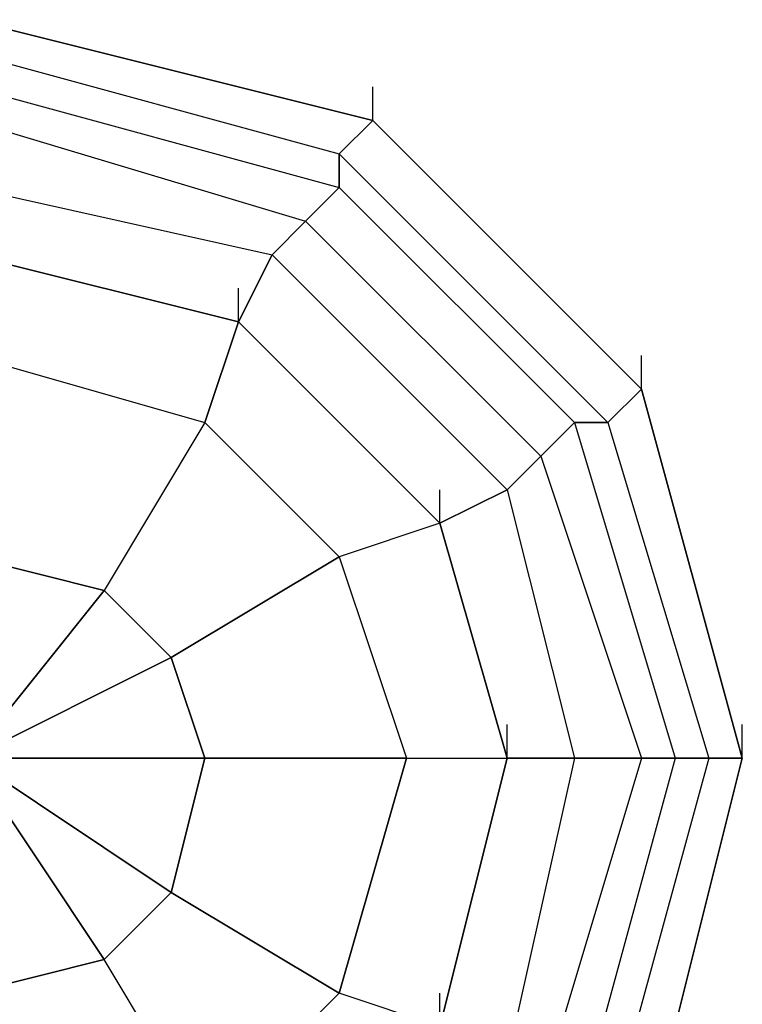
# Model space of a CAD drawing. Units: millimetres. Extents: x -1914 to 11877, y -2212 to 377.
# Drawn here: x 11500 to 11591, y -31 to 93 of the extents above; entities that cross this region are included whole.
import ezdxf

# ---------------------------------------------------------------- set-up
doc = ezdxf.new("R2010")
doc.units = ezdxf.units.MM
doc.layers.add('BEACH VOLLEYBALL', color=7, linetype='Continuous')

msp = doc.modelspace()

# ---------------------------------------------------------------- linework, layer by layer
at = {"layer": 'BEACH VOLLEYBALL', "lineweight": 25}
for points in [[(11400.36247, 0), (11413.07488, 46.5605), (11446.94019, 80.44303), (11493.50069, 93.13822), (11544.29866, 80.44303), (11578.16397, 46.5605), (11590.87638, 0), (11578.16397, -50.79797)], [(11400.36247, 0), (11413.07488, 46.5605), (11446.94019, 80.44303), (11493.50069, 93.13822), (11544.29866, 80.44303), (11578.16397, 46.5605), (11590.87638, 0), (11578.16397, -50.79797)], [(11400.36247, 0), (11413.07488, 46.5605), (11446.94019, 80.44303), (11493.50069, 93.13822), (11544.29866, 80.44303), (11578.16397, 46.5605), (11590.87638, 0), (11578.16397, -50.79797)], [(11400.36247, 0), (11413.07488, 46.5605), (11446.94019, 80.44303), (11493.50069, 93.13822), (11544.29866, 80.44303), (11578.16397, 46.5605), (11590.87638, 0), (11578.16397, -50.79797)], [(11400.36247, 0), (11413.07488, 46.5605), (11446.94019, 80.44303), (11493.50069, 93.13822), (11544.29866, 80.44303), (11578.16397, 46.5605), (11590.87638, 0), (11578.16397, -50.79797)], [(11400.36247, 0), (11413.07488, 46.5605), (11446.94019, 80.44303), (11493.50069, 93.13822), (11544.29866, 80.44303), (11578.16397, 46.5605), (11590.87638, 0), (11578.16397, -50.79797)], [(11400.36247, 0), (11413.07488, 46.5605), (11446.94019, 80.44303), (11493.50069, 93.13822), (11544.29866, 80.44303), (11578.16397, 46.5605), (11590.87638, 0), (11578.16397, -50.79797)], [(11400.36247, 0), (11413.07488, 46.5605), (11446.94019, 80.44303), (11493.50069, 93.13822), (11544.29866, 80.44303), (11578.16397, 46.5605), (11590.87638, 0), (11578.16397, -50.79797)], [(11400.36247, 0), (11413.07488, 46.5605), (11446.94019, 80.44303), (11493.50069, 93.13822), (11544.29866, 80.44303), (11578.16397, 46.5605), (11590.87638, 0), (11578.16397, -50.79797)], [(11400.36247, 0), (11413.07488, 46.5605), (11446.94019, 80.44303), (11493.50069, 93.13822), (11544.29866, 80.44303), (11578.16397, 46.5605), (11590.87638, 0), (11578.16397, -50.79797)], [(11400.36247, 0), (11413.07488, 46.5605), (11446.94019, 80.44303), (11493.50069, 93.13822), (11544.29866, 80.44303), (11578.16397, 46.5605), (11590.87638, 0), (11578.16397, -50.79797)], [(11400.36247, 0), (11413.07488, 46.5605), (11446.94019, 80.44303), (11493.50069, 93.13822), (11544.29866, 80.44303), (11578.16397, 46.5605), (11590.87638, 0), (11578.16397, -50.79797)], [(11400.36247, 0), (11413.07488, 46.5605), (11446.94019, 80.44303), (11493.50069, 93.13822), (11544.29866, 80.44303), (11578.16397, 46.5605), (11590.87638, 0), (11578.16397, -50.79797)], [(11400.36247, 0), (11413.07488, 46.5605), (11446.94019, 80.44303), (11493.50069, 93.13822), (11544.29866, 80.44303), (11578.16397, 46.5605), (11590.87638, 0), (11578.16397, -50.79797)], [(11400.36247, 0), (11413.07488, 46.5605), (11446.94019, 80.44303), (11493.50069, 93.13822), (11544.29866, 80.44303), (11578.16397, 46.5605), (11590.87638, 0), (11578.16397, -50.79797)], [(11400.36247, 0), (11413.07488, 46.5605), (11446.94019, 80.44303), (11493.50069, 93.13822), (11544.29866, 80.44303), (11578.16397, 46.5605), (11590.87638, 0), (11578.16397, -50.79797)], [(11400.36247, 0), (11413.07488, 46.5605), (11446.94019, 80.44303), (11493.50069, 93.13822), (11544.29866, 80.44303), (11578.16397, 46.5605), (11590.87638, 0), (11578.16397, -50.79797)], [(11400.36247, 0), (11413.07488, 46.5605), (11446.94019, 80.44303), (11493.50069, 93.13822), (11544.29866, 80.44303), (11578.16397, 46.5605), (11590.87638, 0), (11578.16397, -50.79797)], [(11400.36247, 0), (11413.07488, 46.5605), (11446.94019, 80.44303), (11493.50069, 93.13822), (11544.29866, 80.44303), (11578.16397, 46.5605), (11590.87638, 0), (11578.16397, -50.79797)], [(11400.36247, 0), (11413.07488, 46.5605), (11446.94019, 80.44303), (11493.50069, 93.13822), (11544.29866, 80.44303), (11578.16397, 46.5605), (11590.87638, 0), (11578.16397, -50.79797)], [(11400.36247, 0), (11413.07488, 46.5605), (11446.94019, 80.44303), (11493.50069, 93.13822), (11544.29866, 80.44303), (11578.16397, 46.5605), (11590.87638, 0), (11578.16397, -50.79797)], [(11400.36247, 0), (11413.07488, 46.5605), (11446.94019, 80.44303), (11493.50069, 93.13822), (11544.29866, 80.44303), (11578.16397, 46.5605), (11590.87638, 0), (11578.16397, -50.79797)], [(11400.36247, 0), (11413.07488, 46.5605), (11446.94019, 80.44303), (11493.50069, 93.13822), (11544.29866, 80.44303), (11578.16397, 46.5605), (11590.87638, 0), (11578.16397, -50.79797)], [(11400.36247, 0), (11413.07488, 46.5605), (11446.94019, 80.44303), (11493.50069, 93.13822), (11544.29866, 80.44303), (11578.16397, 46.5605), (11590.87638, 0), (11578.16397, -50.79797)], [(11400.36247, 0), (11413.07488, 46.5605), (11446.94019, 80.44303), (11493.50069, 93.13822), (11544.29866, 80.44303), (11578.16397, 46.5605), (11590.87638, 0), (11578.16397, -50.79797)], [(11400.36247, 0), (11413.07488, 46.5605), (11446.94019, 80.44303), (11493.50069, 93.13822), (11544.29866, 80.44303), (11578.16397, 46.5605), (11590.87638, 0), (11578.16397, -50.79797)], [(11493.50069, 93.13822), (11544.29866, 80.44303), (11540.06119, 76.20556)], [(11544.29866, 80.44303), (11493.50069, 93.13822)], [(11544.29866, 80.44303), (11493.50069, 93.13822)], [(11544.29866, 80.44303), (11493.50069, 93.13822)], [(11544.29866, 80.44303), (11493.50069, 93.13822)], [(11544.29866, 80.44303), (11493.50069, 93.13822)], [(11544.29866, 80.44303), (11493.50069, 93.13822)], [(11544.29866, 80.44303), (11493.50069, 93.13822)], [(11544.29866, 80.44303), (11493.50069, 93.13822)], [(11544.29866, 80.44303), (11493.50069, 93.13822)], [(11544.29866, 80.44303), (11493.50069, 93.13822)], [(11493.50069, 93.13822), (11544.29866, 80.44303), (11540.06119, 76.20556)], [(11544.29866, 80.44303), (11493.50069, 93.13822)], [(11544.29866, 80.44303), (11493.50069, 93.13822)], [(11544.29866, 80.44303), (11493.50069, 93.13822)], [(11544.29866, 80.44303), (11493.50069, 93.13822)], [(11544.29866, 80.44303), (11493.50069, 93.13822)], [(11544.29866, 80.44303), (11493.50069, 93.13822)], [(11544.29866, 80.44303), (11493.50069, 93.13822)], [(11544.29866, 80.44303), (11493.50069, 93.13822)], [(11544.29866, 80.44303), (11493.50069, 93.13822)], [(11544.29866, 80.44303), (11493.50069, 93.13822)], [(11404.59994, 0), (11417.29513, 42.34025), (11451.16044, 76.20556), (11493.50069, 88.90075), (11540.06119, 76.20556), (11573.9265, 42.34025), (11586.63891, 0), (11573.9265, -46.5605)], [(11417.29513, -46.5605), (11404.59994, 0), (11417.29513, 42.34025), (11451.16044, 76.20556), (11493.50069, 88.90075), (11540.06119, 76.20556), (11573.9265, 42.34025), (11586.63891, 0), (11573.9265, -46.5605)], [(11404.59994, 0), (11417.29513, 42.34025), (11451.16044, 76.20556), (11493.50069, 88.90075), (11540.06119, 76.20556), (11573.9265, 42.34025), (11586.63891, 0), (11573.9265, -46.5605)], [(11417.29513, -46.5605), (11404.59994, 0), (11417.29513, 42.34025), (11451.16044, 76.20556), (11493.50069, 88.90075), (11540.06119, 76.20556), (11573.9265, 42.34025), (11586.63891, 0), (11573.9265, -46.5605)], [(11404.59994, 0), (11417.29513, 42.34025), (11451.16044, 76.20556), (11493.50069, 88.90075), (11540.06119, 76.20556), (11573.9265, 42.34025), (11586.63891, 0), (11573.9265, -46.5605)], [(11417.29513, -46.5605), (11404.59994, 0), (11417.29513, 42.34025), (11451.16044, 76.20556), (11493.50069, 88.90075), (11540.06119, 76.20556), (11573.9265, 42.34025), (11586.63891, 0), (11573.9265, -46.5605)], [(11404.59994, 0), (11417.29513, 42.34025), (11451.16044, 76.20556), (11493.50069, 88.90075), (11540.06119, 76.20556), (11573.9265, 42.34025), (11586.63891, 0), (11573.9265, -46.5605)], [(11417.29513, -46.5605), (11404.59994, 0), (11417.29513, 42.34025), (11451.16044, 76.20556), (11493.50069, 88.90075), (11540.06119, 76.20556), (11573.9265, 42.34025), (11586.63891, 0), (11573.9265, -46.5605)], [(11493.50069, 88.90075), (11540.06119, 76.20556)], [(11493.50069, 88.90075), (11540.06119, 76.20556), (11540.06119, 71.96809)], [(11493.50069, 88.90075), (11540.06119, 76.20556)], [(11493.50069, 88.90075), (11540.06119, 76.20556), (11544.29866, 80.44303)], [(11493.50069, 88.90075), (11540.06119, 76.20556)], [(11493.50069, 88.90075), (11540.06119, 76.20556), (11540.06119, 71.96809)], [(11493.50069, 88.90075), (11540.06119, 76.20556)], [(11493.50069, 88.90075), (11540.06119, 76.20556), (11544.29866, 80.44303)], [(11408.83741, 0), (11421.5326, 42.34025), (11451.16044, 71.96809), (11493.50069, 84.66328), (11540.06119, 71.96809), (11569.70625, 42.34025), (11582.40144, 0), (11569.70625, -46.5605), (11540.06119, -76.20556), (11493.50069, -88.90075), (11451.16044, -76.20556), (11421.5326, -46.5605), (11408.83741, 0)], [(11408.83741, 0), (11421.5326, 42.34025), (11451.16044, 71.96809), (11493.50069, 84.66328), (11540.06119, 71.96809), (11569.70625, 42.34025), (11582.40144, 0), (11569.70625, -46.5605), (11540.06119, -76.20556), (11493.50069, -88.90075), (11451.16044, -76.20556), (11421.5326, -46.5605), (11408.83741, 0)], [(11408.83741, 0), (11421.5326, 42.34025), (11451.16044, 71.96809), (11493.50069, 84.66328), (11540.06119, 71.96809), (11569.70625, 42.34025), (11582.40144, 0), (11569.70625, -46.5605), (11540.06119, -76.20556), (11493.50069, -88.90075), (11451.16044, -76.20556), (11421.5326, -46.5605), (11408.83741, 0)], [(11408.83741, 0), (11421.5326, 42.34025), (11451.16044, 71.96809), (11493.50069, 84.66328), (11540.06119, 71.96809), (11569.70625, 42.34025), (11582.40144, 0), (11569.70625, -46.5605), (11540.06119, -76.20556), (11493.50069, -88.90075), (11451.16044, -76.20556), (11421.5326, -46.5605), (11408.83741, 0)], [(11493.50069, 84.66328), (11540.06119, 71.96809), (11535.84094, 67.73062)], [(11493.50069, 84.66328), (11540.06119, 71.96809), (11540.06119, 76.20556)], [(11493.50069, 84.66328), (11540.06119, 71.96809), (11535.84094, 67.73062)], [(11493.50069, 84.66328), (11540.06119, 71.96809), (11540.06119, 76.20556)], [(11544.29866, 80.44303), (11544.29866, 84.66328)], [(11544.29866, 80.44303), (11544.29866, 84.66328)], [(11413.07488, 0), (11425.77007, 38.10278), (11455.39791, 67.73062), (11493.50069, 80.44303), (11535.84094, 67.73062), (11565.46878, 38.10278), (11578.16397, 0), (11565.46878, -42.34025), (11535.84094, -71.96809), (11493.50069, -84.66328), (11455.39791, -71.96809), (11425.77007, -42.34025), (11413.07488, 0)], [(11413.07488, 0), (11425.77007, 38.10278), (11455.39791, 67.73062), (11493.50069, 80.44303), (11535.84094, 67.73062), (11565.46878, 38.10278), (11578.16397, 0), (11565.46878, -42.34025), (11535.84094, -71.96809), (11493.50069, -84.66328), (11455.39791, -71.96809), (11425.77007, -42.34025), (11413.07488, 0)], [(11413.07488, 0), (11425.77007, 38.10278), (11455.39791, 67.73062), (11493.50069, 80.44303), (11535.84094, 67.73062), (11565.46878, 38.10278), (11578.16397, 0), (11565.46878, -42.34025), (11535.84094, -71.96809), (11493.50069, -84.66328), (11455.39791, -71.96809), (11425.77007, -42.34025), (11413.07488, 0)], [(11413.07488, 0), (11425.77007, 38.10278), (11455.39791, 67.73062), (11493.50069, 80.44303), (11535.84094, 67.73062), (11565.46878, 38.10278), (11578.16397, 0), (11565.46878, -42.34025), (11535.84094, -71.96809), (11493.50069, -84.66328), (11455.39791, -71.96809), (11425.77007, -42.34025), (11413.07488, 0)], [(11493.50069, 80.44303), (11535.84094, 67.73062), (11531.60347, 63.49315)], [(11493.50069, 80.44303), (11535.84094, 67.73062), (11540.06119, 71.96809)], [(11493.50069, 80.44303), (11535.84094, 67.73062), (11531.60347, 63.49315)], [(11493.50069, 80.44303), (11535.84094, 67.73062), (11540.06119, 71.96809)], [(11544.29866, 80.44303), (11578.16397, 46.5605), (11573.9265, 42.34025)], [(11578.16397, 46.5605), (11544.29866, 80.44303)], [(11578.16397, 46.5605), (11544.29866, 80.44303)], [(11578.16397, 46.5605), (11544.29866, 80.44303)], [(11578.16397, 46.5605), (11544.29866, 80.44303)], [(11578.16397, 46.5605), (11544.29866, 80.44303)], [(11578.16397, 46.5605), (11544.29866, 80.44303)], [(11578.16397, 46.5605), (11544.29866, 80.44303)], [(11578.16397, 46.5605), (11544.29866, 80.44303)], [(11578.16397, 46.5605), (11544.29866, 80.44303)], [(11578.16397, 46.5605), (11544.29866, 80.44303)], [(11544.29866, 80.44303), (11578.16397, 46.5605), (11573.9265, 42.34025)], [(11578.16397, 46.5605), (11544.29866, 80.44303)], [(11578.16397, 46.5605), (11544.29866, 80.44303)], [(11578.16397, 46.5605), (11544.29866, 80.44303)], [(11578.16397, 46.5605), (11544.29866, 80.44303)], [(11578.16397, 46.5605), (11544.29866, 80.44303)], [(11578.16397, 46.5605), (11544.29866, 80.44303)], [(11578.16397, 46.5605), (11544.29866, 80.44303)], [(11578.16397, 46.5605), (11544.29866, 80.44303)], [(11578.16397, 46.5605), (11544.29866, 80.44303)], [(11578.16397, 46.5605), (11544.29866, 80.44303)], [(11540.06119, 76.20556), (11573.9265, 42.34025)], [(11540.06119, 76.20556), (11573.9265, 42.34025), (11569.70625, 42.34025)], [(11540.06119, 76.20556), (11573.9265, 42.34025)], [(11540.06119, 76.20556), (11573.9265, 42.34025), (11578.16397, 46.5605)], [(11540.06119, 76.20556), (11573.9265, 42.34025)], [(11540.06119, 76.20556), (11573.9265, 42.34025), (11569.70625, 42.34025)], [(11540.06119, 76.20556), (11573.9265, 42.34025)], [(11540.06119, 76.20556), (11573.9265, 42.34025), (11578.16397, 46.5605)], [(11421.5326, 0), (11430.00754, 33.86531), (11459.63538, 63.49315), (11493.50069, 71.96809), (11531.60347, 63.49315), (11561.23131, 33.86531), (11569.70625, 0), (11561.23131, -38.10278), (11531.60347, -67.73062), (11493.50069, -76.20556), (11459.63538, -67.73062), (11430.00754, -38.10278), (11421.5326, 0)], [(11421.5326, 0), (11430.00754, 33.86531), (11459.63538, 63.49315), (11493.50069, 71.96809), (11531.60347, 63.49315), (11561.23131, 33.86531), (11569.70625, 0), (11561.23131, -38.10278), (11531.60347, -67.73062), (11493.50069, -76.20556), (11459.63538, -67.73062), (11430.00754, -38.10278), (11421.5326, 0)], [(11421.5326, 0), (11430.00754, 33.86531), (11459.63538, 63.49315), (11493.50069, 71.96809), (11531.60347, 63.49315), (11561.23131, 33.86531), (11569.70625, 0), (11561.23131, -38.10278), (11531.60347, -67.73062), (11493.50069, -76.20556), (11459.63538, -67.73062), (11430.00754, -38.10278), (11421.5326, 0)], [(11421.5326, 0), (11430.00754, 33.86531), (11459.63538, 63.49315), (11493.50069, 71.96809), (11531.60347, 63.49315), (11561.23131, 33.86531), (11569.70625, 0), (11561.23131, -38.10278), (11531.60347, -67.73062), (11493.50069, -76.20556), (11459.63538, -67.73062), (11430.00754, -38.10278), (11421.5326, 0)], [(11463.87285, 55.03544), (11493.50069, 63.49315), (11493.50069, 71.96809), (11531.60347, 63.49315), (11527.366, 55.03544), (11493.50069, 63.49315)], [(11463.87285, 55.03544), (11493.50069, 63.49315), (11493.50069, 71.96809), (11531.60347, 63.49315), (11527.366, 55.03544), (11493.50069, 63.49315)], [(11493.50069, 71.96809), (11531.60347, 63.49315), (11535.84094, 67.73062)], [(11493.50069, 71.96809), (11531.60347, 63.49315), (11535.84094, 67.73062)], [(11540.06119, 71.96809), (11569.70625, 42.34025), (11565.46878, 38.10278)], [(11540.06119, 71.96809), (11569.70625, 42.34025), (11573.9265, 42.34025)], [(11540.06119, 71.96809), (11569.70625, 42.34025), (11565.46878, 38.10278)], [(11540.06119, 71.96809), (11569.70625, 42.34025), (11573.9265, 42.34025)], [(11535.84094, 67.73062), (11565.46878, 38.10278), (11561.23131, 33.86531)], [(11535.84094, 67.73062), (11565.46878, 38.10278), (11569.70625, 42.34025)], [(11535.84094, 67.73062), (11565.46878, 38.10278), (11561.23131, 33.86531)], [(11535.84094, 67.73062), (11565.46878, 38.10278), (11569.70625, 42.34025)], [(11430.00754, 0), (11438.46525, 29.62784), (11463.87285, 55.03544), (11493.50069, 63.49315), (11527.366, 55.03544), (11552.7736, 29.62784), (11561.23131, 0), (11552.7736, -33.86531), (11527.366, -59.27291), (11493.50069, -67.73062), (11463.87285, -59.27291), (11438.46525, -33.86531), (11430.00754, 0), (11421.5326, 0), (11430.00754, 33.86531), (11438.46525, 29.62784), (11430.00754, 0)], [(11430.00754, 0), (11438.46525, 29.62784), (11463.87285, 55.03544), (11493.50069, 63.49315), (11527.366, 55.03544), (11552.7736, 29.62784), (11561.23131, 0), (11552.7736, -33.86531)], [(11438.46525, -33.86531), (11430.00754, 0), (11438.46525, 29.62784), (11463.87285, 55.03544), (11493.50069, 63.49315), (11527.366, 55.03544), (11552.7736, 29.62784), (11561.23131, 0), (11552.7736, -33.86531)], [(11430.00754, 0), (11438.46525, 29.62784), (11463.87285, 55.03544), (11493.50069, 63.49315), (11527.366, 55.03544), (11552.7736, 29.62784), (11561.23131, 0), (11552.7736, -33.86531), (11527.366, -59.27291), (11493.50069, -67.73062), (11463.87285, -59.27291), (11438.46525, -33.86531), (11430.00754, 0)], [(11527.366, 55.03544), (11493.50069, 63.49315), (11493.50069, 50.79797)], [(11493.50069, 63.49315), (11527.366, 55.03544), (11531.60347, 63.49315), (11561.23131, 33.86531), (11552.7736, 29.62784), (11527.366, 55.03544)], [(11493.50069, 63.49315), (11527.366, 55.03544), (11531.60347, 63.49315), (11561.23131, 33.86531), (11552.7736, 29.62784), (11527.366, 55.03544)], [(11531.60347, 63.49315), (11561.23131, 33.86531), (11565.46878, 38.10278)], [(11531.60347, 63.49315), (11561.23131, 33.86531), (11565.46878, 38.10278)], [(11527.366, 55.03544), (11527.366, 59.27291)], [(11527.366, 55.03544), (11523.12853, 42.34025), (11510.43334, 21.17013)], [(11523.12853, 42.34025), (11527.366, 55.03544)], [(11527.366, 55.03544), (11552.7736, 29.62784)], [(11527.366, 55.03544), (11552.7736, 29.62784), (11561.23131, 33.86531), (11569.70625, 0), (11561.23131, 0), (11552.7736, 29.62784)], [(11527.366, 55.03544), (11552.7736, 29.62784), (11561.23131, 33.86531), (11569.70625, 0), (11561.23131, 0), (11552.7736, 29.62784)], [(11493.50069, 50.79797), (11523.12853, 42.34025)], [(11493.50069, 50.79797), (11523.12853, 42.34025)], [(11578.16397, 46.5605), (11578.16397, 50.79797)], [(11578.16397, 46.5605), (11578.16397, 50.79797)], [(11578.16397, 46.5605), (11590.87638, 0), (11586.63891, 0)], [(11590.87638, 0), (11578.16397, 46.5605)], [(11590.87638, 0), (11578.16397, 46.5605)], [(11590.87638, 0), (11578.16397, 46.5605)], [(11590.87638, 0), (11578.16397, 46.5605)], [(11590.87638, 0), (11578.16397, 46.5605)], [(11590.87638, 0), (11578.16397, 46.5605)], [(11590.87638, 0), (11578.16397, 46.5605)], [(11590.87638, 0), (11578.16397, 46.5605)], [(11590.87638, 0), (11578.16397, 46.5605)], [(11590.87638, 0), (11578.16397, 46.5605)], [(11578.16397, 46.5605), (11590.87638, 0), (11586.63891, 0)], [(11590.87638, 0), (11578.16397, 46.5605)], [(11590.87638, 0), (11578.16397, 46.5605)], [(11590.87638, 0), (11578.16397, 46.5605)], [(11590.87638, 0), (11578.16397, 46.5605)], [(11590.87638, 0), (11578.16397, 46.5605)], [(11590.87638, 0), (11578.16397, 46.5605)], [(11590.87638, 0), (11578.16397, 46.5605)], [(11590.87638, 0), (11578.16397, 46.5605)], [(11590.87638, 0), (11578.16397, 46.5605)], [(11590.87638, 0), (11578.16397, 46.5605)], [(11523.12853, 42.34025), (11510.43334, 21.17013), (11493.50069, 25.4076)], [(11552.7736, 29.62784), (11540.06119, 25.4076), (11523.12853, 42.34025)], [(11523.12853, 42.34025), (11540.06119, 25.4076)], [(11569.70625, 42.34025), (11582.40144, 0), (11578.16397, 0)], [(11569.70625, 42.34025), (11582.40144, 0), (11586.63891, 0)], [(11569.70625, 42.34025), (11582.40144, 0), (11578.16397, 0)], [(11569.70625, 42.34025), (11582.40144, 0), (11586.63891, 0)], [(11573.9265, 42.34025), (11586.63891, 0)], [(11573.9265, 42.34025), (11586.63891, 0), (11582.40144, 0)], [(11573.9265, 42.34025), (11586.63891, 0)], [(11573.9265, 42.34025), (11586.63891, 0), (11590.87638, 0)], [(11573.9265, 42.34025), (11586.63891, 0)], [(11573.9265, 42.34025), (11586.63891, 0), (11582.40144, 0)], [(11573.9265, 42.34025), (11586.63891, 0)], [(11573.9265, 42.34025), (11586.63891, 0), (11590.87638, 0)], [(11565.46878, 38.10278), (11578.16397, 0), (11569.70625, 0)], [(11565.46878, 38.10278), (11578.16397, 0), (11582.40144, 0)], [(11565.46878, 38.10278), (11578.16397, 0), (11569.70625, 0)], [(11565.46878, 38.10278), (11578.16397, 0), (11582.40144, 0)], [(11552.7736, 29.62784), (11552.7736, 33.86531)], [(11561.23131, 33.86531), (11569.70625, 0), (11578.16397, 0)], [(11561.23131, 33.86531), (11569.70625, 0), (11578.16397, 0)], [(11552.7736, 29.62784), (11540.06119, 25.4076), (11548.53613, 0)], [(11561.23131, 0), (11552.7736, 29.62784)], [(11552.7736, 29.62784), (11561.23131, 0), (11569.70625, 0), (11561.23131, -38.10278), (11552.7736, -33.86531), (11561.23131, 0)], [(11552.7736, 29.62784), (11561.23131, 0), (11569.70625, 0), (11561.23131, -38.10278), (11552.7736, -33.86531), (11561.23131, 0)], [(11480.8055, 21.17013), (11493.50069, 25.4076), (11493.50069, 0), (11510.43334, 21.17013)], [(11493.50069, 25.4076), (11510.43334, 21.17013)], [(11540.06119, 25.4076), (11518.90829, 12.69519), (11510.43334, 21.17013)], [(11518.90829, 12.69519), (11540.06119, 25.4076)], [(11540.06119, 25.4076), (11548.53613, 0)], [(11510.43334, 21.17013), (11493.50069, 0), (11518.90829, 12.69519)], [(11510.43334, 21.17013), (11518.90829, 12.69519), (11493.50069, 0), (11523.12853, 0)], [(11518.90829, 12.69519), (11523.12853, 0)], [(11548.53613, 0), (11523.12853, 0), (11518.90829, 12.69519)], [(11561.23131, 0), (11561.23131, 4.23747)], [(11590.87638, 0), (11590.87638, 4.23747)], [(11590.87638, 0), (11590.87638, 4.23747)], [(11523.12853, 0), (11493.50069, 0), (11518.90829, -16.93266)], [(11523.12853, 0), (11518.90829, -16.93266), (11493.50069, 0), (11510.43334, -25.39037)], [(11518.90829, -16.93266), (11510.43334, -25.39037), (11493.50069, 0), (11493.50069, -29.62784)], [(11540.06119, -29.62784), (11518.90829, -16.93266), (11523.12853, 0)], [(11523.12853, 0), (11548.53613, 0)], [(11561.23131, 0), (11552.7736, -33.86531), (11561.23131, -38.10278), (11531.60347, -67.73062), (11527.366, -59.27291), (11552.7736, -33.86531)], [(11561.23131, 0), (11552.7736, -33.86531), (11561.23131, -38.10278), (11531.60347, -67.73062), (11527.366, -59.27291), (11552.7736, -33.86531)], [(11540.06119, -29.62784), (11548.53613, 0)], [(11561.23131, 0), (11552.7736, -33.86531), (11540.06119, -29.62784)], [(11548.53613, 0), (11540.06119, -29.62784)], [(11548.53613, 0), (11561.23131, 0)], [(11548.53613, 0), (11561.23131, 0)], [(11578.16397, 0), (11565.46878, -42.34025), (11561.23131, -38.10278)], [(11569.70625, 0), (11561.23131, -38.10278), (11565.46878, -42.34025)], [(11578.16397, 0), (11565.46878, -42.34025), (11561.23131, -38.10278)], [(11569.70625, 0), (11561.23131, -38.10278), (11565.46878, -42.34025)], [(11582.40144, 0), (11569.70625, -46.5605), (11565.46878, -42.34025)], [(11578.16397, 0), (11565.46878, -42.34025), (11569.70625, -46.5605)], [(11582.40144, 0), (11569.70625, -46.5605), (11565.46878, -42.34025)], [(11578.16397, 0), (11565.46878, -42.34025), (11569.70625, -46.5605)], [(11586.63891, 0), (11573.9265, -46.5605), (11569.70625, -46.5605)], [(11582.40144, 0), (11569.70625, -46.5605), (11573.9265, -46.5605)], [(11586.63891, 0), (11573.9265, -46.5605), (11569.70625, -46.5605)], [(11582.40144, 0), (11569.70625, -46.5605), (11573.9265, -46.5605)], [(11590.87638, 0), (11578.16397, -50.79797), (11573.9265, -46.5605)], [(11586.63891, 0), (11573.9265, -46.5605)], [(11586.63891, 0), (11573.9265, -46.5605)], [(11586.63891, 0), (11573.9265, -46.5605), (11578.16397, -50.79797)], [(11590.87638, 0), (11578.16397, -50.79797), (11573.9265, -46.5605)], [(11586.63891, 0), (11573.9265, -46.5605)], [(11586.63891, 0), (11573.9265, -46.5605)], [(11586.63891, 0), (11573.9265, -46.5605), (11578.16397, -50.79797)], [(11578.16397, -50.79797), (11590.87638, 0)], [(11578.16397, -50.79797), (11590.87638, 0)], [(11578.16397, -50.79797), (11590.87638, 0)], [(11578.16397, -50.79797), (11590.87638, 0)], [(11578.16397, -50.79797), (11590.87638, 0)], [(11578.16397, -50.79797), (11590.87638, 0)], [(11578.16397, -50.79797), (11590.87638, 0)], [(11578.16397, -50.79797), (11590.87638, 0)], [(11578.16397, -50.79797), (11590.87638, 0)], [(11578.16397, -50.79797), (11590.87638, 0)], [(11578.16397, -50.79797), (11590.87638, 0)], [(11578.16397, -50.79797), (11590.87638, 0)], [(11578.16397, -50.79797), (11590.87638, 0)], [(11578.16397, -50.79797), (11590.87638, 0)], [(11578.16397, -50.79797), (11590.87638, 0)], [(11578.16397, -50.79797), (11590.87638, 0)], [(11578.16397, -50.79797), (11590.87638, 0)], [(11578.16397, -50.79797), (11590.87638, 0)], [(11578.16397, -50.79797), (11590.87638, 0)], [(11578.16397, -50.79797), (11590.87638, 0)], [(11523.12853, -46.5605), (11510.43334, -25.39037), (11518.90829, -16.93266)], [(11518.90829, -16.93266), (11540.06119, -29.62784)], [(11510.43334, -25.39037), (11493.50069, -29.62784)], [(11493.50069, -55.03544), (11493.50069, -29.62784), (11510.43334, -25.39037)], [(11540.06119, -29.62784), (11523.12853, -46.5605), (11510.43334, -25.39037)], [(11552.7736, -33.86531), (11540.06119, -29.62784), (11523.12853, -46.5605)], [(11552.7736, -33.86531), (11552.7736, -29.62784)]]:
    msp.add_lwpolyline(points, dxfattribs=at)
for points, knots in [([(11493.50069, 93.13822), (11493.50069, 93.13822), (11544.29866, 80.44303), (11544.29866, 80.44303), (11544.29866, 80.44303), (11493.50069, 93.13822), (11493.50069, 93.13822)], [0, 0, 0, 0, 1, 1, 1, 2, 2, 2, 2]), ([(11493.50069, 93.13822), (11493.50069, 93.13822), (11544.29866, 80.44303), (11544.29866, 80.44303), (11544.29866, 80.44303), (11493.50069, 93.13822), (11493.50069, 93.13822)], [0, 0, 0, 0, 1, 1, 1, 2, 2, 2, 2]), ([(11527.366, 55.03544), (11527.366, 55.03544), (11531.60347, 63.49315), (11531.60347, 63.49315), (11531.60347, 63.49315), (11535.84094, 67.73062), (11535.84094, 67.73062), (11535.84094, 67.73062), (11540.06119, 71.96809), (11540.06119, 71.96809), (11540.06119, 71.96809), (11540.06119, 76.20556), (11540.06119, 76.20556), (11540.06119, 76.20556), (11544.29866, 80.44303), (11544.29866, 80.44303), (11544.29866, 80.44303), (11540.06119, 76.20556), (11540.06119, 76.20556), (11540.06119, 76.20556), (11540.06119, 71.96809), (11540.06119, 71.96809), (11540.06119, 71.96809), (11535.84094, 67.73062), (11535.84094, 67.73062), (11535.84094, 67.73062), (11531.60347, 63.49315), (11531.60347, 63.49315), (11531.60347, 63.49315), (11527.366, 55.03544), (11527.366, 55.03544)], [0, 0, 0, 0, 1, 1, 1, 2, 2, 2, 3, 3, 3, 4, 4, 4, 5, 5, 5, 6, 6, 6, 7, 7, 7, 8, 8, 8, 9, 9, 9, 10, 10, 10, 10]), ([(11527.366, 55.03544), (11527.366, 55.03544), (11531.60347, 63.49315), (11531.60347, 63.49315), (11531.60347, 63.49315), (11535.84094, 67.73062), (11535.84094, 67.73062), (11535.84094, 67.73062), (11540.06119, 71.96809), (11540.06119, 71.96809), (11540.06119, 71.96809), (11540.06119, 76.20556), (11540.06119, 76.20556), (11540.06119, 76.20556), (11544.29866, 80.44303), (11544.29866, 80.44303), (11544.29866, 80.44303), (11540.06119, 76.20556), (11540.06119, 76.20556), (11540.06119, 76.20556), (11540.06119, 71.96809), (11540.06119, 71.96809), (11540.06119, 71.96809), (11535.84094, 67.73062), (11535.84094, 67.73062), (11535.84094, 67.73062), (11531.60347, 63.49315), (11531.60347, 63.49315), (11531.60347, 63.49315), (11527.366, 55.03544), (11527.366, 55.03544)], [0, 0, 0, 0, 1, 1, 1, 2, 2, 2, 3, 3, 3, 4, 4, 4, 5, 5, 5, 6, 6, 6, 7, 7, 7, 8, 8, 8, 9, 9, 9, 10, 10, 10, 10]), ([(11544.29866, 80.44303), (11544.29866, 80.44303), (11578.16397, 46.5605), (11578.16397, 46.5605), (11578.16397, 46.5605), (11544.29866, 80.44303), (11544.29866, 80.44303)], [0, 0, 0, 0, 1, 1, 1, 2, 2, 2, 2]), ([(11544.29866, 80.44303), (11544.29866, 80.44303), (11578.16397, 46.5605), (11578.16397, 46.5605), (11578.16397, 46.5605), (11544.29866, 80.44303), (11544.29866, 80.44303)], [0, 0, 0, 0, 1, 1, 1, 2, 2, 2, 2]), ([(11430.00754, 0), (11430.00754, 0), (11400.36247, 0), (11400.36247, 0), (11400.36247, 0), (11430.00754, 0), (11430.00754, 0), (11430.00754, 0), (11438.46525, 29.62784), (11438.46525, 29.62784), (11438.46525, 29.62784), (11463.87285, 55.03544), (11463.87285, 55.03544), (11463.87285, 55.03544), (11493.50069, 63.49315), (11493.50069, 63.49315), (11493.50069, 63.49315), (11527.366, 55.03544), (11527.366, 55.03544), (11527.366, 55.03544), (11552.7736, 29.62784), (11552.7736, 29.62784), (11552.7736, 29.62784), (11561.23131, 0), (11561.23131, 0), (11561.23131, 0), (11552.7736, -33.86531), (11552.7736, -33.86531), (11552.7736, -33.86531), (11527.366, -59.27291), (11527.366, -59.27291), (11527.366, -59.27291), (11493.50069, -67.73062), (11493.50069, -67.73062), (11493.50069, -67.73062), (11463.87285, -59.27291), (11463.87285, -59.27291), (11463.87285, -59.27291), (11438.46525, -33.86531), (11438.46525, -33.86531), (11438.46525, -33.86531), (11430.00754, 0), (11430.00754, 0)], [0, 0, 0, 0, 1, 1, 1, 2, 2, 2, 3, 3, 3, 4, 4, 4, 5, 5, 5, 6, 6, 6, 7, 7, 7, 8, 8, 8, 9, 9, 9, 10, 10, 10, 11, 11, 11, 12, 12, 12, 13, 13, 13, 14, 14, 14, 14]), ([(11430.00754, 0), (11430.00754, 0), (11400.36247, 0), (11400.36247, 0), (11400.36247, 0), (11430.00754, 0), (11430.00754, 0), (11430.00754, 0), (11438.46525, 29.62784), (11438.46525, 29.62784), (11438.46525, 29.62784), (11463.87285, 55.03544), (11463.87285, 55.03544), (11463.87285, 55.03544), (11493.50069, 63.49315), (11493.50069, 63.49315), (11493.50069, 63.49315), (11527.366, 55.03544), (11527.366, 55.03544), (11527.366, 55.03544), (11552.7736, 29.62784), (11552.7736, 29.62784), (11552.7736, 29.62784), (11561.23131, 0), (11561.23131, 0), (11561.23131, 0), (11552.7736, -33.86531), (11552.7736, -33.86531), (11552.7736, -33.86531), (11527.366, -59.27291), (11527.366, -59.27291), (11527.366, -59.27291), (11493.50069, -67.73062), (11493.50069, -67.73062), (11493.50069, -67.73062), (11463.87285, -59.27291), (11463.87285, -59.27291), (11463.87285, -59.27291), (11438.46525, -33.86531), (11438.46525, -33.86531), (11438.46525, -33.86531), (11430.00754, 0), (11430.00754, 0)], [0, 0, 0, 0, 1, 1, 1, 2, 2, 2, 3, 3, 3, 4, 4, 4, 5, 5, 5, 6, 6, 6, 7, 7, 7, 8, 8, 8, 9, 9, 9, 10, 10, 10, 11, 11, 11, 12, 12, 12, 13, 13, 13, 14, 14, 14, 14]), ([(11493.50069, 63.49315), (11493.50069, 63.49315), (11527.366, 55.03544), (11527.366, 55.03544), (11527.366, 55.03544), (11493.50069, 63.49315), (11493.50069, 63.49315)], [0, 0, 0, 0, 1, 1, 1, 2, 2, 2, 2]), ([(11527.366, 55.03544), (11527.366, 55.03544), (11552.7736, 29.62784), (11552.7736, 29.62784), (11552.7736, 29.62784), (11527.366, 55.03544), (11527.366, 55.03544)], [0, 0, 0, 0, 1, 1, 1, 2, 2, 2, 2]), ([(11552.7736, 29.62784), (11552.7736, 29.62784), (11561.23131, 33.86531), (11561.23131, 33.86531), (11561.23131, 33.86531), (11565.46878, 38.10278), (11565.46878, 38.10278), (11565.46878, 38.10278), (11569.70625, 42.34025), (11569.70625, 42.34025), (11569.70625, 42.34025), (11573.9265, 42.34025), (11573.9265, 42.34025), (11573.9265, 42.34025), (11578.16397, 46.5605), (11578.16397, 46.5605), (11578.16397, 46.5605), (11573.9265, 42.34025), (11573.9265, 42.34025), (11573.9265, 42.34025), (11569.70625, 42.34025), (11569.70625, 42.34025), (11569.70625, 42.34025), (11565.46878, 38.10278), (11565.46878, 38.10278), (11565.46878, 38.10278), (11561.23131, 33.86531), (11561.23131, 33.86531), (11561.23131, 33.86531), (11552.7736, 29.62784), (11552.7736, 29.62784)], [0, 0, 0, 0, 1, 1, 1, 2, 2, 2, 3, 3, 3, 4, 4, 4, 5, 5, 5, 6, 6, 6, 7, 7, 7, 8, 8, 8, 9, 9, 9, 10, 10, 10, 10]), ([(11552.7736, 29.62784), (11552.7736, 29.62784), (11561.23131, 33.86531), (11561.23131, 33.86531), (11561.23131, 33.86531), (11565.46878, 38.10278), (11565.46878, 38.10278), (11565.46878, 38.10278), (11569.70625, 42.34025), (11569.70625, 42.34025), (11569.70625, 42.34025), (11573.9265, 42.34025), (11573.9265, 42.34025), (11573.9265, 42.34025), (11578.16397, 46.5605), (11578.16397, 46.5605), (11578.16397, 46.5605), (11573.9265, 42.34025), (11573.9265, 42.34025), (11573.9265, 42.34025), (11569.70625, 42.34025), (11569.70625, 42.34025), (11569.70625, 42.34025), (11565.46878, 38.10278), (11565.46878, 38.10278), (11565.46878, 38.10278), (11561.23131, 33.86531), (11561.23131, 33.86531), (11561.23131, 33.86531), (11552.7736, 29.62784), (11552.7736, 29.62784)], [0, 0, 0, 0, 1, 1, 1, 2, 2, 2, 3, 3, 3, 4, 4, 4, 5, 5, 5, 6, 6, 6, 7, 7, 7, 8, 8, 8, 9, 9, 9, 10, 10, 10, 10]), ([(11578.16397, 46.5605), (11578.16397, 46.5605), (11590.87638, 0), (11590.87638, 0), (11590.87638, 0), (11578.16397, 46.5605), (11578.16397, 46.5605)], [0, 0, 0, 0, 1, 1, 1, 2, 2, 2, 2]), ([(11578.16397, 46.5605), (11578.16397, 46.5605), (11590.87638, 0), (11590.87638, 0), (11590.87638, 0), (11578.16397, 46.5605), (11578.16397, 46.5605)], [0, 0, 0, 0, 1, 1, 1, 2, 2, 2, 2]), ([(11552.7736, 29.62784), (11552.7736, 29.62784), (11561.23131, 0), (11561.23131, 0), (11561.23131, 0), (11552.7736, 29.62784), (11552.7736, 29.62784)], [0, 0, 0, 0, 1, 1, 1, 2, 2, 2, 2]), ([(11561.23131, 0), (11561.23131, 0), (11552.7736, -33.86531), (11552.7736, -33.86531), (11552.7736, -33.86531), (11561.23131, 0), (11561.23131, 0)], [0, 0, 0, 0, 1, 1, 1, 2, 2, 2, 2]), ([(11561.23131, 0), (11561.23131, 0), (11590.87638, 0), (11590.87638, 0), (11590.87638, 0), (11561.23131, 0), (11561.23131, 0)], [0, 0, 0, 0, 1, 1, 1, 2, 2, 2, 2]), ([(11561.23131, 0), (11561.23131, 0), (11590.87638, 0), (11590.87638, 0), (11590.87638, 0), (11561.23131, 0), (11561.23131, 0)], [0, 0, 0, 0, 1, 1, 1, 2, 2, 2, 2]), ([(11590.87638, 0), (11590.87638, 0), (11578.16397, -50.79797), (11578.16397, -50.79797), (11578.16397, -50.79797), (11590.87638, 0), (11590.87638, 0)], [0, 0, 0, 0, 1, 1, 1, 2, 2, 2, 2]), ([(11590.87638, 0), (11590.87638, 0), (11578.16397, -50.79797), (11578.16397, -50.79797), (11578.16397, -50.79797), (11590.87638, 0), (11590.87638, 0)], [0, 0, 0, 0, 1, 1, 1, 2, 2, 2, 2])]:
    msp.add_open_spline(points, degree=3, knots=knots, dxfattribs=at)

doc.saveas('drawing.dxf')
